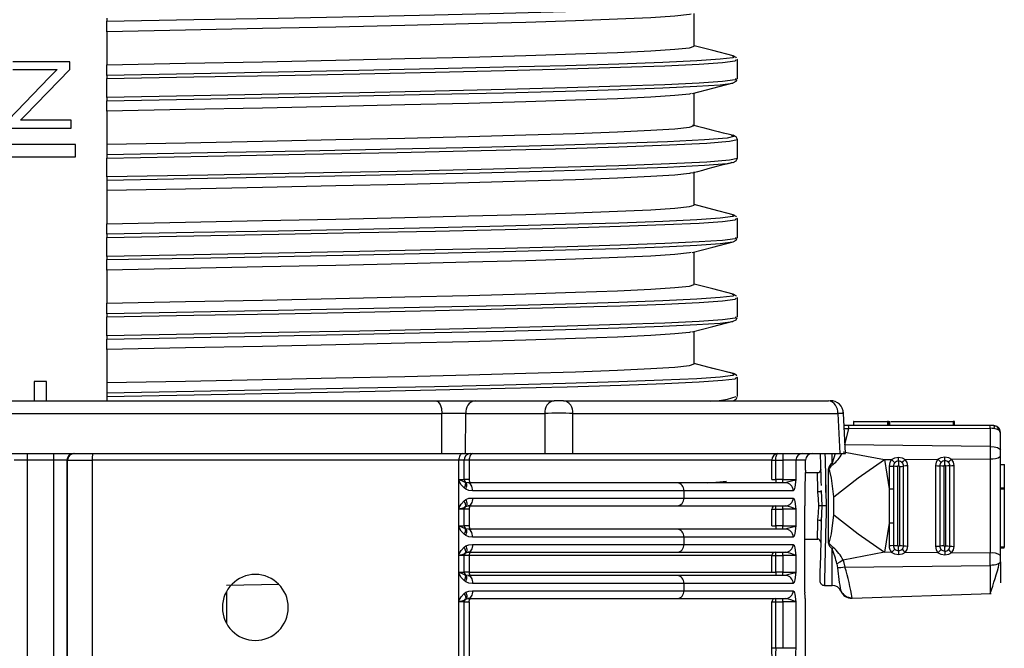
# Model space of a CAD drawing. Units: millimetres. Extents: x 5 to 292, y 2 to 415.
# Drawn here: x 48 to 63, y 171 to 181 of the extents above; entities that cross this region are included whole.
import ezdxf

# ---------------------------------------------------------------- set-up
doc = ezdxf.new("R2010")
doc.units = ezdxf.units.MM

msp = doc.modelspace()

# ---------------------------------------------------------------- linework, layer by layer
for p, q in [((58.2411, 180.5007), (58.2411, 180.9936)), ((49.3611, 180.9257), (49.3611, 180.8773)), ((49.3611, 180.7201), (49.3611, 180.8773)), ((49.3611, 180.72), (49.3611, 180.22)), ((58.815, 180.3558), (58.8284, 180.3536)), ((48.8037, 180.2647), (47.9442, 180.2647)), ((48.8037, 180.1467), (48.8037, 180.2647)), ((49.3611, 180.0605), (49.3611, 180.22)), ((58.8712, 180.2939), (58.8731, 180.296)), ((58.8911, 180.2934), (58.8857, 180.3053)), ((58.8911, 180.0075), (58.8911, 180.2956)), ((47.9442, 180.1467), (48.6138, 180.1467)), ((48.1301, 179.4529), (48.8037, 180.1467)), ((48.6138, 180.1467), (48.4894, 180.028)), ((49.3611, 180.0605), (49.3611, 180.012)), ((48.4894, 180.028), (47.8747, 179.3874)), ((49.3611, 179.7257), (49.3611, 180.012)), ((58.8219, 179.9454), (58.8245, 179.9484)), ((58.8712, 180.0075), (58.8699, 180.006)), ((58.2411, 179.3007), (58.2411, 179.7936)), ((49.3611, 179.7257), (49.3611, 179.6773)), ((49.3611, 179.5201), (49.3611, 179.6773)), ((48.0572, 179.3827), (48.1301, 179.4529)), ((49.3611, 179.52), (49.3611, 179.02)), ((48.8234, 179.3827), (48.0572, 179.3827)), ((48.8234, 179.2647), (48.8234, 179.3827)), ((47.8747, 179.2647), (48.8234, 179.2647)), ((58.8003, 179.1554), (58.8078, 179.1535)), ((48.8876, 179.0141), (47.8295, 179.0141)), ((48.8876, 178.8289), (48.8876, 179.0141)), ((49.3611, 179.02), (49.3611, 178.8605)), ((58.8911, 178.8075), (58.8911, 179.0956)), ((49.3611, 178.8605), (49.3611, 178.812)), ((47.8295, 178.8289), (48.8876, 178.8289)), ((49.3611, 178.5257), (49.3611, 178.812)), ((58.8004, 178.7459), (58.8094, 178.7481)), ((58.2411, 178.1007), (58.2411, 178.6007)), ((49.3611, 178.5257), (49.3611, 178.4773)), ((49.3611, 178.4773), (49.3611, 178.32)), ((49.3611, 178.32), (49.3611, 177.82)), ((49.3611, 177.6605), (49.3611, 177.82)), ((58.815, 177.9558), (58.8284, 177.9536)), ((58.8712, 177.8939), (58.873, 177.896)), ((58.8911, 177.8934), (58.8857, 177.9053)), ((58.8911, 177.6075), (58.8911, 177.8956)), ((49.3611, 177.6605), (49.3611, 177.612)), ((49.3611, 177.3257), (49.3611, 177.612)), ((58.8219, 177.5454), (58.8245, 177.5484)), ((58.8712, 177.6075), (58.8699, 177.606)), ((58.2411, 176.9007), (58.2411, 177.3936)), ((49.3611, 177.3257), (49.3611, 177.2773)), ((49.3611, 177.12), (49.3611, 177.2773)), ((49.3611, 177.12), (49.3611, 176.62)), ((49.3611, 176.4605), (49.3611, 176.62)), ((58.815, 176.7558), (58.8284, 176.7536)), ((58.8712, 176.6939), (58.873, 176.6959)), ((58.8911, 176.6934), (58.8857, 176.7053)), ((58.8911, 176.4075), (58.8911, 176.6956)), ((49.3611, 176.4605), (49.3611, 176.412)), ((49.3611, 176.1257), (49.3611, 176.412)), ((58.8219, 176.3454), (58.8245, 176.3484)), ((58.8712, 176.4075), (58.8699, 176.406)), ((58.2411, 175.7007), (58.2411, 176.1936)), ((49.3611, 176.1257), (49.3611, 176.0773)), ((49.3611, 175.92), (49.3611, 176.0773)), ((49.3611, 175.92), (49.3611, 175.42)), ((58.8414, 175.5515), (58.2296, 175.7099)), ((48.265, 175.4349), (48.265, 175.1467)), ((48.4505, 175.4349), (48.265, 175.4349)), ((48.4505, 175.1467), (48.4505, 175.4349)), ((58.8139, 175.5557), (58.8414, 175.5515)), ((58.8711, 175.4939), (58.8723, 175.4952)), ((58.8911, 175.4934), (58.8875, 175.5036)), ((58.8911, 175.2075), (58.8911, 175.4939)), ((49.3611, 175.42), (49.3611, 175.2605)), ((42.3922, 175.1467), (54.33, 175.1467)), ((49.3611, 175.2605), (49.3611, 175.212)), ((49.3611, 175.212), (49.3611, 175.1467)), ((54.33, 175.1467), (54.928, 175.1467)), ((54.928, 175.1467), (56.123, 175.1467)), ((56.2644, 175.1467), (56.123, 175.1467)), ((56.2644, 175.1467), (60.2665, 175.1467)), ((42.2944, 174.9537), (54.4278, 174.9537)), ((54.4245, 174.3467), (54.4278, 174.9537)), ((54.783, 174.3467), (54.7867, 174.9537)), ((54.7867, 174.9537), (55.9817, 174.9537)), ((55.9817, 174.9537), (55.9817, 174.3467)), ((56.4057, 174.3467), (56.4057, 174.9537)), ((56.4057, 174.9537), (60.4078, 174.9537)), ((60.4078, 174.9537), (60.4378, 174.3467)), ((60.5257, 174.3464), (60.4954, 174.9591)), ((60.5733, 174.7711), (60.5097, 174.7711)), ((60.5155, 174.4804), (60.5768, 174.7244)), ((62.7075, 174.771), (60.5733, 174.771)), ((60.5768, 174.7244), (62.711, 174.7304)), ((60.6512, 174.8311), (60.6446, 174.8311)), ((60.6512, 174.7711), (60.6512, 174.8311)), ((60.6512, 174.8311), (61.1615, 174.8311)), ((61.1615, 174.8311), (61.1615, 174.7711)), ((61.1749, 174.8311), (61.1615, 174.8311)), ((61.1749, 174.7711), (61.1749, 174.8311)), ((61.1749, 174.8311), (61.1949, 174.8311)), ((61.1949, 174.7711), (61.1949, 174.8311)), ((61.2099, 174.8311), (62.1549, 174.8311)), ((62.1549, 174.8311), (62.1549, 174.7711)), ((62.1749, 174.8311), (62.1549, 174.8311)), ((62.1749, 174.7711), (62.1749, 174.8311)), ((62.7654, 174.7711), (62.7075, 174.7711)), ((62.711, 174.7303), (62.711, 174.4541)), ((62.8654, 174.3994), (62.8654, 174.6711)), ((62.711, 174.4541), (60.5155, 174.4804)), ((62.711, 174.4541), (62.711, 174.2696)), ((62.8654, 174.3066), (62.8654, 174.3994)), ((42.2977, 174.3467), (54.4245, 174.3467)), ((48.1607, 174.2467), (47.9609, 174.2467)), ((48.1607, 174.3467), (48.1607, 174.2467)), ((48.5615, 174.2467), (48.1607, 174.2467)), ((48.1607, 174.2467), (48.1607, 159.2007)), ((48.5615, 174.2467), (48.5615, 174.3467)), ((48.7613, 174.2467), (48.5615, 174.2467)), ((48.5615, 159.2007), (48.5615, 174.2467)), ((48.7613, 159.2007), (48.7613, 174.2467)), ((48.7707, 174.2467), (48.7613, 174.2467)), ((48.7707, 161.219), (48.7707, 174.2467)), ((48.7707, 174.2467), (49.143, 174.2467)), ((49.143, 174.2467), (49.143, 169.3352)), ((54.5994, 174.2467), (49.143, 174.2467)), ((54.4245, 174.3467), (54.783, 174.3467)), ((54.6808, 174.2467), (54.5994, 174.2467)), ((54.6808, 173.943), (54.6808, 174.2467)), ((54.7611, 174.2467), (54.6808, 174.2467)), ((54.7611, 173.9567), (54.7611, 174.2467)), ((54.8374, 174.2467), (54.7611, 174.2467)), ((54.783, 174.3467), (55.9817, 174.3467)), ((54.8374, 174.2467), (54.8374, 173.9567)), ((59.4127, 174.2467), (54.8374, 174.2467)), ((55.9817, 174.3467), (56.4057, 174.3467)), ((56.4057, 174.3467), (60.4378, 174.3467)), ((59.4127, 173.9567), (59.4127, 174.2467)), ((59.4127, 174.2467), (59.4717, 174.2467)), ((59.4717, 174.2467), (59.5776, 174.2467)), ((59.4717, 173.9567), (59.4717, 174.2467)), ((59.5776, 174.3467), (59.5776, 174.2467)), ((59.7751, 174.2467), (59.5776, 174.2467)), ((59.5776, 174.2467), (59.5776, 173.9567)), ((59.7751, 174.2477), (59.7751, 174.2467)), ((59.9211, 174.2477), (59.7751, 174.2477)), ((59.7751, 174.2467), (59.7751, 173.9567)), ((59.9211, 174.0967), (59.9211, 174.2477)), ((60.3254, 174.2048), (60.3254, 174.3467)), ((60.3689, 174.3467), (60.3254, 174.2051)), ((60.4378, 174.3467), (60.5257, 174.3467)), ((60.4906, 174.3748), (61.1169, 174.2567)), ((61.1169, 174.2567), (61.2231, 174.2576)), ((61.1169, 174.2567), (61.1834, 173.817)), ((61.4277, 174.2592), (61.9228, 174.2632)), ((62.128, 174.2649), (62.711, 174.2696)), ((62.711, 174.2696), (62.711, 172.8438)), ((62.8654, 173.8231), (62.8654, 174.3066)), ((59.9217, 174.0967), (59.9211, 174.0967)), ((60.151, 174.108), (60.1512, 174.097)), ((60.2654, 174.1087), (60.2654, 173.0047)), ((61.1834, 174.1596), (61.1834, 173.817)), ((61.2489, 174.1563), (61.2489, 173.8153)), ((61.3144, 172.9604), (61.3144, 174.153)), ((61.3391, 174.1534), (61.3391, 172.96)), ((61.4032, 172.9558), (61.4032, 174.1576)), ((61.4674, 172.9515), (61.4674, 174.1618)), ((61.8831, 174.1653), (61.8831, 172.9481)), ((61.9489, 174.1619), (61.9489, 172.9515)), ((62.0148, 172.9548), (62.0148, 174.1585)), ((62.0387, 174.1589), (62.0387, 172.9545)), ((62.1032, 172.9502), (62.1032, 174.1632)), ((62.1677, 172.9459), (62.1677, 174.1675)), ((62.8654, 174.1819), (62.9254, 174.1819)), ((62.9254, 174.1819), (62.9254, 174.1885)), ((62.9254, 174.1819), (62.9254, 173.8231)), ((54.6808, 173.943), (54.6808, 173.9416)), ((54.6808, 173.5221), (54.6808, 173.9416)), ((54.6876, 173.9567), (54.7611, 173.9567)), ((54.8374, 173.9567), (54.7611, 173.9567)), ((59.4127, 173.9567), (59.4717, 173.9567)), ((59.4717, 173.9567), (59.4717, 173.9067)), ((59.5776, 173.9567), (59.4717, 173.9567)), ((59.5776, 173.9067), (59.5776, 173.9567)), ((59.5776, 173.9567), (59.7751, 173.9567)), ((60.1102, 174.0567), (59.9193, 174.0567)), ((54.7882, 173.809), (54.7604, 173.8286)), ((54.7855, 173.9059), (54.7746, 173.9212)), ((54.7863, 173.9133), (54.7782, 173.919)), ((54.8255, 173.9067), (54.7863, 173.9133)), ((57.9808, 173.9067), (54.8255, 173.9067)), ((59.6165, 173.9067), (57.9808, 173.9067)), ((59.6478, 173.9145), (59.6165, 173.9067)), ((59.6404, 173.9047), (59.6402, 173.9042)), ((59.647, 173.9123), (59.6415, 173.9065)), ((59.7119, 173.9306), (59.6478, 173.9145)), ((59.7477, 173.8011), (59.7345, 173.7867)), ((60.1593, 173.7907), (60.1694, 173.5567)), ((61.1834, 173.8168), (61.1834, 173.817)), ((61.1834, 173.8168), (61.1834, 173.2967)), ((61.2489, 173.8153), (61.2489, 173.2981)), ((62.8654, 172.8067), (62.8654, 173.8231)), ((62.9254, 173.8231), (62.8654, 173.8231)), ((62.8654, 173.8131), (62.9254, 173.8131)), ((62.9254, 173.8231), (62.9254, 173.8131)), ((62.9254, 173.8131), (62.9254, 172.9331)), ((54.7604, 173.6348), (54.7882, 173.6543)), ((58.0817, 173.7867), (54.8881, 173.7867)), ((54.8881, 173.6767), (58.0817, 173.6767)), ((58.0817, 173.7867), (58.0817, 173.6767)), ((59.7345, 173.7867), (58.0817, 173.7867)), ((58.0817, 173.6767), (59.7345, 173.6767)), ((59.7345, 173.6767), (59.7477, 173.6622)), ((60.1617, 173.7323), (60.1559, 173.7828)), ((60.3491, 173.4204), (60.3491, 173.6929)), ((54.6808, 173.2429), (54.6808, 173.5221)), ((54.7611, 173.5067), (54.6876, 173.5067)), ((54.7425, 173.5237), (54.7782, 173.5444)), ((54.7611, 173.2567), (54.7611, 173.5067)), ((54.8374, 173.5067), (54.7611, 173.5067)), ((54.7782, 173.5444), (54.7863, 173.5501)), ((54.7863, 173.5501), (54.8255, 173.5567)), ((54.8255, 173.5567), (57.9808, 173.5567)), ((54.8374, 173.5067), (54.8374, 173.2567)), ((57.9808, 173.5567), (59.6165, 173.5567)), ((59.4127, 173.2567), (59.4127, 173.5067)), ((59.4127, 173.5067), (59.4717, 173.5067)), ((59.4717, 173.5067), (59.4717, 173.5567)), ((59.4717, 173.2567), (59.4717, 173.5067)), ((59.4717, 173.5067), (59.5776, 173.5067)), ((59.5776, 173.5067), (59.5776, 173.5567)), ((59.7751, 173.5067), (59.5776, 173.5067)), ((59.5776, 173.5067), (59.5776, 173.2567)), ((59.7751, 173.5067), (59.7751, 173.2567)), ((59.9085, 172.2567), (59.9085, 173.5567)), ((60.1694, 173.5567), (60.1593, 173.3227)), ((60.1559, 173.3293), (60.1616, 173.3807)), ((54.6808, 173.2429), (54.6808, 173.2417)), ((54.6808, 172.8221), (54.6808, 173.2417)), ((54.6876, 173.2567), (54.7611, 173.2567)), ((54.8374, 173.2567), (54.7611, 173.2567)), ((54.7855, 173.2059), (54.7746, 173.2212)), ((54.7863, 173.2133), (54.7782, 173.219)), ((54.8255, 173.2067), (54.7863, 173.2133)), ((57.9808, 173.2067), (54.8255, 173.2067)), ((59.6165, 173.2067), (57.9808, 173.2067)), ((59.4127, 173.2567), (59.4717, 173.2567)), ((59.4717, 173.2567), (59.4717, 173.2067)), ((59.5776, 173.2567), (59.4717, 173.2567)), ((59.5776, 173.2067), (59.5776, 173.2567)), ((59.5776, 173.2567), (59.7751, 173.2567)), ((59.6478, 173.2145), (59.6165, 173.2067)), ((59.6404, 173.2047), (59.6402, 173.2042)), ((59.647, 173.2123), (59.6415, 173.2065)), ((59.7119, 173.2306), (59.6478, 173.2145)), ((61.1834, 173.2964), (61.1169, 172.8566)), ((61.1834, 173.2964), (61.1834, 173.2967)), ((61.1834, 173.2964), (61.1834, 172.9538)), ((61.2489, 173.2981), (61.2489, 172.9571)), ((54.7882, 173.109), (54.7604, 173.1286)), ((58.0817, 173.0867), (54.8881, 173.0867)), ((58.0817, 173.0867), (58.0817, 172.9767)), ((59.7345, 173.0867), (58.0817, 173.0867)), ((59.7477, 173.1011), (59.7345, 173.0867)), ((59.9085, 173.0567), (60.1099, 173.0567)), ((54.7604, 172.9348), (54.7882, 172.9543)), ((54.8881, 172.9767), (58.0817, 172.9767)), ((58.0817, 172.9767), (59.7345, 172.9767)), ((59.7345, 172.9767), (59.7477, 172.9622)), ((60.3414, 172.9284), (60.2654, 173.0041)), ((60.3254, 172.3568), (60.3254, 172.9086)), ((62.9254, 172.9331), (62.8654, 172.9331)), ((62.8654, 172.9231), (62.9254, 172.9231)), ((62.9254, 172.9231), (62.9254, 172.9331)), ((54.6808, 172.5429), (54.6808, 172.8221)), ((54.7611, 172.8067), (54.6876, 172.8067)), ((54.7425, 172.8237), (54.7782, 172.8444)), ((54.7611, 172.5567), (54.7611, 172.8067)), ((54.8374, 172.8067), (54.7611, 172.8067)), ((54.7782, 172.8444), (54.7863, 172.8501)), ((54.7863, 172.8501), (54.8255, 172.8567)), ((54.8255, 172.8567), (57.9808, 172.8567)), ((54.8374, 172.8067), (54.8374, 172.5567)), ((59.4127, 172.8067), (54.8374, 172.8067)), ((57.9808, 172.8567), (59.6165, 172.8567)), ((59.4127, 172.5567), (59.4127, 172.8067)), ((59.4127, 172.8067), (59.4717, 172.8067)), ((59.4717, 172.8067), (59.4717, 172.8567)), ((59.4717, 172.5567), (59.4717, 172.8067)), ((59.4717, 172.8067), (59.5776, 172.8067)), ((59.5776, 172.8067), (59.5776, 172.8567)), ((59.7751, 172.8067), (59.5776, 172.8067)), ((59.5776, 172.8067), (59.5776, 172.5567)), ((59.7751, 172.8067), (59.7751, 172.5567)), ((61.1169, 172.8566), (60.4906, 172.7385)), ((61.2231, 172.8558), (61.1169, 172.8566)), ((61.9228, 172.8501), (61.4276, 172.8541)), ((62.711, 172.8438), (62.128, 172.8485)), ((62.711, 172.6592), (62.711, 172.8438)), ((62.8654, 172.714), (62.8654, 172.8067)), ((60.3949, 172.6821), (60.4058, 172.6204)), ((60.4906, 172.7385), (60.5155, 172.633)), ((60.5155, 172.633), (62.711, 172.6592)), ((62.711, 172.6592), (62.711, 172.236)), ((62.8654, 172.714), (62.8654, 172.3949)), ((54.6808, 172.5429), (54.6808, 172.5417)), ((54.6808, 172.1221), (54.6808, 172.5417)), ((54.6876, 172.5567), (54.7611, 172.5567)), ((54.8374, 172.5567), (54.7611, 172.5567)), ((54.7855, 172.5059), (54.7746, 172.5212)), ((54.7863, 172.5133), (54.7782, 172.519)), ((54.8255, 172.5067), (54.7863, 172.5133)), ((57.9808, 172.5067), (54.8255, 172.5067)), ((54.8374, 172.5567), (59.4127, 172.5567)), ((59.6165, 172.5067), (57.9808, 172.5067)), ((59.4127, 172.5567), (59.4717, 172.5567)), ((59.4717, 172.5567), (59.4717, 172.5067)), ((59.5776, 172.5567), (59.4717, 172.5567)), ((59.5776, 172.5067), (59.5776, 172.5567)), ((59.5776, 172.5567), (59.7751, 172.5567)), ((59.6478, 172.5145), (59.6165, 172.5067)), ((59.6404, 172.5047), (59.6402, 172.5042)), ((59.647, 172.5123), (59.6415, 172.5065)), ((59.7119, 172.5306), (59.6478, 172.5145)), ((51.9605, 172.3721), (51.1702, 172.3557)), ((54.7882, 172.409), (54.7604, 172.4286)), ((58.0817, 172.3867), (54.8881, 172.3867)), ((58.0817, 172.3867), (58.0817, 172.2767)), ((59.7345, 172.3867), (58.0817, 172.3867)), ((59.7477, 172.4011), (59.7345, 172.3867)), ((60.2058, 172.3568), (60.3254, 172.3568)), ((51.1705, 172.2584), (51.1701, 171.7897)), ((54.7604, 172.2348), (54.7882, 172.2543)), ((54.7863, 172.1501), (54.8255, 172.1567)), ((54.8255, 172.1567), (57.9808, 172.1567)), ((54.8881, 172.2767), (58.0817, 172.2767)), ((57.9808, 172.1567), (59.6165, 172.1567)), ((58.0817, 172.2767), (59.7345, 172.2767)), ((59.4717, 172.1067), (59.4717, 172.1567)), ((59.5776, 172.1067), (59.5776, 172.1567)), ((59.7345, 172.2767), (59.7477, 172.2622)), ((59.9211, 171.1403), (59.9211, 172.1567)), ((60.626, 172.1623), (62.725, 172.2355)), ((54.6808, 169.9429), (54.6808, 172.1221)), ((54.7611, 172.1067), (54.6876, 172.1067)), ((54.7425, 172.1237), (54.7782, 172.1444)), ((54.7611, 169.9567), (54.7611, 172.1067)), ((54.7611, 172.1067), (54.8374, 172.1067)), ((54.7782, 172.1444), (54.7863, 172.1501)), ((54.8374, 172.1067), (54.8374, 169.9567)), ((59.4127, 171.4067), (59.4127, 172.1067)), ((59.4127, 172.1067), (59.4717, 172.1067)), ((59.4717, 172.1067), (59.5776, 172.1067)), ((59.4717, 171.4067), (59.4717, 172.1067)), ((59.7751, 172.1067), (59.5776, 172.1067)), ((59.5776, 172.1067), (59.5776, 171.4067)), ((59.7751, 172.1067), (59.7751, 171.4067)), ((59.4194, 171.2233), (59.4127, 171.4067)), ((59.4717, 171.4067), (59.4127, 171.4067)), ((59.5776, 171.4067), (59.4717, 171.4067)), ((59.7751, 171.4067), (59.5776, 171.4067))]:
    msp.add_line(p, q)
at = {"flags": 128}
for points in [[(49.3611, 180.8773), (50.6752, 180.9016), (51.952, 180.9258), (53.1711, 180.95), (54.3128, 180.9743), (55.3588, 180.9985), (56.2921, 181.0228), (57.0979, 181.047), (57.7631, 181.0712), (58.2771, 181.0955), (58.6315, 181.1197), (58.8207, 181.144), (58.8219, 181.1454)], [(58.1951, 180.9861), (58.1671, 180.9773), (57.9463, 180.9539), (57.5819, 180.9305), (57.0795, 180.9071), (56.4464, 180.8838), (55.6923, 180.8604), (54.8285, 180.837), (53.8677, 180.8136), (52.8245, 180.7902), (51.7145, 180.7668), (50.5542, 180.7434), (49.3611, 180.72)], [(49.3611, 180.22), (50.5542, 180.2434), (51.7145, 180.2668), (52.8245, 180.2902), (53.8677, 180.3136), (54.8285, 180.337), (55.6923, 180.3604), (56.4464, 180.3838), (57.0795, 180.4071), (57.5819, 180.4305), (57.9463, 180.4539), (58.1671, 180.4773), (58.2411, 180.5007)], [(58.8275, 180.3557), (58.5204, 180.4354), (58.2411, 180.5078)], [(58.8284, 180.3536), (58.8417, 180.3514), (58.8207, 180.3271), (58.6315, 180.3029), (58.2771, 180.2787), (57.7631, 180.2544), (57.0979, 180.2302), (56.2921, 180.2059), (55.3587, 180.1817), (54.3128, 180.1575), (53.1711, 180.1332), (51.952, 180.109), (50.6752, 180.0847), (49.3611, 180.0605)], [(58.8785, 180.3214), (58.8742, 180.331), (58.8275, 180.3557)], [(49.3611, 180.012), (50.6801, 180.0363), (51.9618, 180.0605), (53.1855, 180.0848), (54.3316, 180.109), (55.3816, 180.1332), (56.3187, 180.1575), (57.1277, 180.1817), (57.7956, 180.206), (58.3117, 180.2302), (58.6678, 180.2545), (58.8579, 180.2787), (58.8712, 180.2939)], [(58.8699, 180.006), (58.8579, 179.9923), (58.6678, 179.9681), (58.3117, 179.9439), (57.7956, 179.9196), (57.1277, 179.8954), (56.3187, 179.8711), (55.3816, 179.8469), (54.3316, 179.8226), (53.1855, 179.7984), (51.9618, 179.7741), (50.6801, 179.7499), (49.3611, 179.7257)], [(49.3611, 179.6773), (50.6752, 179.7016), (51.952, 179.7258), (53.1711, 179.75), (54.3128, 179.7743), (55.3587, 179.7985), (56.2921, 179.8228), (57.0979, 179.847), (57.7631, 179.8712), (58.2771, 179.8955), (58.6315, 179.9197), (58.8207, 179.944), (58.8219, 179.9454)], [(58.2124, 179.7861), (58.5195, 179.8657), (58.8265, 179.9454)], [(58.8265, 179.9454), (58.874, 179.9702), (58.8874, 179.9997)], [(58.1951, 179.7861), (58.1671, 179.7773), (57.9463, 179.7539), (57.5819, 179.7305), (57.0795, 179.7071), (56.4464, 179.6838), (55.6923, 179.6604), (54.8285, 179.637), (53.8677, 179.6136), (52.8245, 179.5902), (51.7145, 179.5668), (50.5542, 179.5434), (49.3611, 179.52)], [(49.3611, 179.02), (50.5542, 179.0434), (51.7145, 179.0668), (52.8245, 179.0902), (53.8677, 179.1136), (54.8285, 179.137), (55.6923, 179.1604), (56.4464, 179.1838), (57.0795, 179.2071), (57.5819, 179.2305), (57.9463, 179.2539), (58.1671, 179.2773), (58.2411, 179.3007)], [(58.8078, 179.1535), (58.8536, 179.1418), (58.7362, 179.1137), (58.3942, 179.0855), (57.8349, 179.0574), (57.0704, 179.0293), (56.1173, 179.0012), (54.9963, 178.973), (53.7315, 178.9449), (52.3505, 178.9168), (50.8831, 178.8886), (49.3611, 178.8605)], [(58.8911, 179.0935), (58.8741, 179.1311), (58.8272, 179.1558)], [(49.3611, 178.812), (50.8888, 178.8402), (52.3617, 178.8683), (53.7479, 178.8964), (55.0175, 178.9246), (56.143, 178.9527), (57.0999, 178.9808), (57.8675, 179.009), (58.4292, 179.0371), (58.7729, 179.0652), (58.891, 179.0934)], [(58.8899, 178.8073), (58.891, 178.807), (58.7729, 178.7789), (58.4292, 178.7507), (57.8675, 178.7226), (57.0999, 178.6945), (56.143, 178.6663), (55.0175, 178.6382), (53.7479, 178.6101), (52.3617, 178.5819), (50.8888, 178.5538), (49.3611, 178.5257)], [(49.3611, 178.4773), (50.8831, 178.5055), (52.3505, 178.5336), (53.7315, 178.5617), (54.9963, 178.5898), (56.1173, 178.618), (57.0704, 178.6461), (57.8349, 178.6742), (58.3942, 178.7024), (58.7362, 178.7305), (58.8004, 178.7459)], [(58.8273, 178.7456), (58.8742, 178.7703), (58.8911, 178.8079)], [(58.1966, 178.5866), (58.1671, 178.5773), (57.9463, 178.5539), (57.5819, 178.5305), (57.0795, 178.5071), (56.4464, 178.4838), (55.6923, 178.4604), (54.8285, 178.437), (53.8677, 178.4136), (52.8245, 178.3902), (51.7145, 178.3668), (50.5542, 178.3434), (49.3611, 178.32)], [(58.8275, 177.9557), (58.5186, 178.0358), (58.2411, 178.1078)], [(49.3611, 177.82), (50.5542, 177.8434), (51.7145, 177.8668), (52.8245, 177.8902), (53.8677, 177.9136), (54.8285, 177.937), (55.6923, 177.9604), (56.4464, 177.9838), (57.0795, 178.0071), (57.5819, 178.0305), (57.9463, 178.0539), (58.1671, 178.0773), (58.2411, 178.1007)], [(58.8284, 177.9536), (58.8417, 177.9514), (58.8207, 177.9271), (58.6315, 177.9029), (58.2771, 177.8787), (57.7631, 177.8544), (57.0979, 177.8302), (56.2921, 177.8059), (55.3587, 177.7817), (54.3128, 177.7575), (53.1711, 177.7332), (51.952, 177.709), (50.6752, 177.6847), (49.3611, 177.6605)], [(49.3611, 177.612), (50.6801, 177.6363), (51.9618, 177.6605), (53.1855, 177.6848), (54.3316, 177.709), (55.3816, 177.7332), (56.3187, 177.7575), (57.1277, 177.7817), (57.7956, 177.806), (58.3117, 177.8302), (58.6678, 177.8545), (58.8579, 177.8787), (58.8712, 177.8939)], [(58.8785, 177.9214), (58.8742, 177.931), (58.8275, 177.9557)], [(58.8699, 177.606), (58.8579, 177.5923), (58.6678, 177.5681), (58.3117, 177.5439), (57.7956, 177.5196), (57.1277, 177.4954), (56.3187, 177.4711), (55.3816, 177.4469), (54.3316, 177.4226), (53.1855, 177.3984), (51.9618, 177.3741), (50.6801, 177.3499), (49.3611, 177.3257)], [(49.3611, 177.2773), (50.6752, 177.3016), (51.952, 177.3258), (53.1711, 177.35), (54.3128, 177.3743), (55.3587, 177.3985), (56.2921, 177.4228), (57.0979, 177.447), (57.7631, 177.4712), (58.2771, 177.4955), (58.6315, 177.5197), (58.8207, 177.544), (58.8219, 177.5454)], [(58.2087, 177.3852), (58.5194, 177.4657), (58.8302, 177.5463)], [(58.8265, 177.5454), (58.8739, 177.5702), (58.8874, 177.5997)], [(58.1951, 177.3861), (58.1671, 177.3773), (57.9463, 177.3539), (57.5819, 177.3305), (57.0795, 177.3071), (56.4464, 177.2837), (55.6923, 177.2604), (54.8285, 177.237), (53.8677, 177.2136), (52.8245, 177.1902), (51.7145, 177.1668), (50.5542, 177.1434), (49.3611, 177.12)], [(49.3611, 176.62), (50.5542, 176.6434), (51.7145, 176.6668), (52.8245, 176.6902), (53.8677, 176.7136), (54.8285, 176.737), (55.6923, 176.7604), (56.4464, 176.7837), (57.0795, 176.8071), (57.5819, 176.8305), (57.9463, 176.8539), (58.1671, 176.8773), (58.2411, 176.9007)], [(58.8275, 176.7557), (58.5186, 176.8358), (58.2411, 176.9078)], [(58.8284, 176.7536), (58.8416, 176.7514), (58.8207, 176.7271), (58.6315, 176.7029), (58.2771, 176.6787), (57.7631, 176.6544), (57.0979, 176.6302), (56.2921, 176.6059), (55.3587, 176.5817), (54.3128, 176.5575), (53.1711, 176.5332), (51.952, 176.509), (50.6752, 176.4847), (49.3611, 176.4605)], [(49.3611, 176.412), (50.6801, 176.4363), (51.9617, 176.4605), (53.1855, 176.4848), (54.3316, 176.509), (55.3816, 176.5332), (56.3187, 176.5575), (57.1277, 176.5817), (57.7956, 176.606), (58.3117, 176.6302), (58.6678, 176.6545), (58.8579, 176.6787), (58.8712, 176.6939)], [(58.8785, 176.7214), (58.8743, 176.731), (58.8275, 176.7557)], [(58.8699, 176.406), (58.8579, 176.3923), (58.6678, 176.3681), (58.3117, 176.3438), (57.7956, 176.3196), (57.1277, 176.2954), (56.3187, 176.2711), (55.3816, 176.2469), (54.3316, 176.2226), (53.1855, 176.1984), (51.9617, 176.1741), (50.6801, 176.1499), (49.3611, 176.1257)], [(49.3611, 176.0773), (50.6752, 176.1016), (51.952, 176.1258), (53.1711, 176.15), (54.3128, 176.1743), (55.3587, 176.1985), (56.2921, 176.2228), (57.0979, 176.247), (57.7631, 176.2712), (58.2771, 176.2955), (58.6315, 176.3197), (58.8207, 176.344), (58.8219, 176.3454)], [(58.2087, 176.1852), (58.5194, 176.2657), (58.8302, 176.3463)], [(58.8265, 176.3454), (58.8739, 176.3702), (58.8874, 176.3997)], [(58.1951, 176.1861), (58.1671, 176.1773), (57.9463, 176.1539), (57.5819, 176.1305), (57.0795, 176.1071), (56.4464, 176.0838), (55.6923, 176.0604), (54.8285, 176.037), (53.8677, 176.0136), (52.8245, 175.9902), (51.7145, 175.9668), (50.5542, 175.9434), (49.3611, 175.92)], [(49.3611, 175.42), (50.5542, 175.4434), (51.7145, 175.4668), (52.8245, 175.4902), (53.8677, 175.5136), (54.8285, 175.537), (55.6923, 175.5604), (56.4464, 175.5838), (57.0795, 175.6071), (57.5819, 175.6305), (57.9463, 175.6539), (58.1671, 175.6773), (58.2411, 175.7007)], [(58.8314, 175.5547), (58.5211, 175.6352), (58.2411, 175.7078)], [(58.8414, 175.5515), (58.8211, 175.5272), (58.6323, 175.503), (58.2782, 175.4787), (57.7645, 175.4545), (57.0994, 175.4302), (56.2936, 175.406), (55.3602, 175.3817), (54.3141, 175.3575), (53.1721, 175.3332), (51.9528, 175.309), (50.6756, 175.2848), (49.3611, 175.2605)], [(49.3611, 175.212), (50.6806, 175.2363), (51.9628, 175.2605), (53.1869, 175.2848), (54.3334, 175.309), (55.3836, 175.3333), (56.3208, 175.3576), (57.1298, 175.3818), (57.7975, 175.4061), (58.3134, 175.4303), (58.6689, 175.4546), (58.8584, 175.4788), (58.8711, 175.4939)], [(58.8833, 175.5153), (58.8793, 175.5268), (58.8465, 175.5499)], [(54.33, 175.1467), (54.3666, 175.1321), (54.398, 175.0906), (54.4194, 175.028), (54.4278, 174.9537)], [(58.8278, 175.1457), (58.8743, 175.1704), (58.8874, 175.1997)], [(60.4078, 174.9537), (60.4727, 174.9558), (60.4955, 174.9566), (60.4727, 174.9558), (60.4078, 174.9537)], [(60.5068, 174.729), (60.5337, 174.7283), (60.5768, 174.7243)], [(62.8654, 174.6711), (62.8537, 174.6949), (62.822, 174.7131), (62.7718, 174.7255), (62.7428, 174.729), (62.711, 174.7303)], [(62.7615, 174.7711), (62.7732, 174.7694), (62.7799, 174.764), (62.7787, 174.7546), (62.7671, 174.7414)], [(62.711, 174.4541), (62.7705, 174.4494), (62.8205, 174.4374), (62.8537, 174.4199), (62.8654, 174.3994)], [(54.7362, 174.3467), (54.7254, 174.3448), (54.715, 174.3391), (54.7054, 174.3298), (54.697, 174.3174), (54.6901, 174.3022), (54.685, 174.285), (54.6819, 174.2662), (54.6808, 174.2467)], [(54.895, 174.3467), (54.8838, 174.3448), (54.873, 174.3391), (54.863, 174.3298), (54.8543, 174.3174), (54.8471, 174.3022), (54.8418, 174.285), (54.8385, 174.2662), (54.8374, 174.2467)], [(59.4717, 174.2467), (59.4724, 174.2658), (59.4743, 174.2846), (59.4774, 174.3025), (59.4818, 174.3183), (59.4908, 174.3369), (59.4972, 174.3439), (59.505, 174.3467)], [(60.2155, 174.3467), (60.2175, 174.2637), (60.2245, 173.9868), (60.2354, 173.5567)], [(60.3491, 173.6929), (60.7193, 173.9803), (61.1169, 174.2567)], [(61.2231, 174.2576), (61.1937, 174.2123), (61.1834, 174.1596)], [(61.2231, 174.2576), (61.2714, 174.2833), (61.3253, 174.2926)], [(61.2707, 174.2083), (61.2478, 174.2331), (61.2231, 174.2576)], [(61.3253, 174.2926), (61.3795, 174.2842), (61.4277, 174.2592)], [(61.326, 174.2333), (61.3256, 174.2625), (61.3253, 174.2926)], [(61.3815, 174.2092), (61.4034, 174.2343), (61.4276, 174.2592)], [(61.4674, 174.1618), (61.4571, 174.2144), (61.4277, 174.2592)], [(61.9228, 174.2632), (61.8934, 174.218), (61.8831, 174.1653)], [(61.9228, 174.2632), (61.9712, 174.2888), (62.0253, 174.2981)], [(61.9228, 174.2632), (61.9476, 174.2386), (61.9706, 174.2137)], [(62.0253, 174.2981), (62.0797, 174.2897), (62.128, 174.2649)], [(62.0261, 174.239), (62.0256, 174.268), (62.0253, 174.2981)], [(62.0268, 174.1713), (62.0266, 174.2055), (62.0261, 174.239)], [(62.0815, 174.2146), (62.1036, 174.2399), (62.128, 174.2649)], [(62.1677, 174.1675), (62.1574, 174.2201), (62.128, 174.2649)], [(60.3491, 173.6929), (60.3127, 173.9763), (60.291, 174.0822), (60.2849, 174.0994), (60.2784, 174.1104), (60.2751, 174.1131), (60.2734, 174.1137), (60.2717, 174.1137), (60.2701, 174.1133), (60.2684, 174.1123), (60.2651, 174.1088)], [(60.3414, 174.185), (60.3334, 174.1952), (60.3254, 174.2051)], [(61.1834, 174.1596), (61.2173, 174.1589), (61.2489, 174.1563)], [(61.3144, 174.153), (61.2804, 174.1537), (61.2489, 174.1563)], [(61.3261, 174.2333), (61.3266, 174.2001), (61.3268, 174.1662)], [(61.3391, 174.1534), (61.3727, 174.1546), (61.4032, 174.1576)], [(61.4674, 174.1618), (61.4338, 174.1606), (61.4032, 174.1576)], [(61.8831, 174.1653), (61.9172, 174.1645), (61.9489, 174.1619)], [(62.0148, 174.1585), (61.9806, 174.1593), (61.9489, 174.1619)], [(62.1032, 174.1632), (62.0725, 174.1601), (62.0387, 174.1589)], [(62.1032, 174.1632), (62.1339, 174.1663), (62.1677, 174.1675)], [(54.7604, 173.8286), (54.7167, 173.878), (54.6808, 173.9416)], [(54.8374, 173.9567), (54.8379, 173.9469), (54.8396, 173.9375), (54.8422, 173.9289), (54.8458, 173.9213), (54.8502, 173.9151), (54.8552, 173.9105), (54.8606, 173.9076), (54.8662, 173.9067)], [(59.7751, 173.9567), (59.7492, 173.9427), (59.7119, 173.9306)], [(59.7751, 173.9567), (59.7589, 173.84), (59.7477, 173.8011)], [(54.7604, 173.8286), (54.7692, 173.8433), (54.7763, 173.8576), (54.7816, 173.8713), (54.785, 173.8839), (54.7864, 173.8953), (54.7857, 173.905), (54.7829, 173.913), (54.7782, 173.919)], [(54.7882, 173.809), (54.7948, 173.8267), (54.7996, 173.8438), (54.8024, 173.86), (54.8032, 173.8749), (54.8019, 173.8879), (54.7986, 173.8989), (54.7933, 173.9074), (54.7863, 173.9133)], [(54.8881, 173.7867), (54.8343, 173.7917), (54.7882, 173.809)], [(54.8881, 173.7867), (54.8869, 173.8101), (54.8834, 173.8326), (54.8776, 173.8534), (54.8698, 173.8715), (54.8603, 173.8865), (54.8495, 173.8975), (54.8377, 173.9044), (54.8255, 173.9067)], [(58.4407, 173.9067), (58.6255, 173.9192), (58.7255, 173.9318)], [(60.1593, 173.7907), (60.1559, 173.7828), (60.1513, 173.7788), (60.1448, 173.7753), (60.1368, 173.7723), (60.1278, 173.7701), (60.1093, 173.7682)], [(60.2303, 173.7586), (60.2295, 173.7883), (60.2265, 173.9086)], [(61.1834, 173.8168), (61.2173, 173.8164), (61.2489, 173.8153)], [(54.7882, 173.6543), (54.7948, 173.6367), (54.7996, 173.6196), (54.8024, 173.6034), (54.8032, 173.5885), (54.8019, 173.5754), (54.7986, 173.5645), (54.7933, 173.556), (54.7863, 173.5501)], [(54.7882, 173.6543), (54.8349, 173.6718), (54.8881, 173.6767)], [(54.8881, 173.6767), (54.8869, 173.6533), (54.8834, 173.6308), (54.8776, 173.61), (54.8698, 173.5918), (54.8603, 173.5769), (54.8495, 173.5658), (54.8377, 173.559), (54.8255, 173.5567)], [(59.7477, 173.6622), (59.7589, 173.6234), (59.7751, 173.5067)], [(60.1222, 173.5567), (60.116, 173.665), (60.1093, 173.7682)], [(54.6808, 173.5221), (54.7155, 173.5834), (54.7604, 173.6348)], [(54.7782, 173.5444), (54.7829, 173.5503), (54.7857, 173.5583), (54.7864, 173.5681), (54.785, 173.5794), (54.7816, 173.5921), (54.7763, 173.6058), (54.7692, 173.6201), (54.7604, 173.6348)], [(54.7752, 173.5426), (54.7797, 173.5484), (54.7859, 173.5578)], [(54.8662, 173.5567), (54.8606, 173.5557), (54.8552, 173.5529), (54.8502, 173.5483), (54.8458, 173.542), (54.8422, 173.5345), (54.8396, 173.5258), (54.8379, 173.5164), (54.8374, 173.5067)], [(60.1093, 173.3451), (60.116, 173.4483), (60.1222, 173.5567)], [(60.1093, 173.3451), (60.1278, 173.3432), (60.1368, 173.3411), (60.1448, 173.3381), (60.1513, 173.3345), (60.1559, 173.3306), (60.1593, 173.3227)], [(60.2654, 173.0041), (60.2687, 173.0009), (60.2704, 173), (60.272, 172.9996), (60.2737, 172.9997), (60.2754, 173.0004), (60.2787, 173.0032), (60.2851, 173.0145), (60.3129, 173.1378), (60.3491, 173.4204)], [(60.3491, 173.4204), (60.7193, 173.1331), (61.1169, 172.8566)], [(54.7604, 173.1286), (54.7167, 173.1781), (54.6808, 173.2417)], [(54.7604, 173.1286), (54.7692, 173.1433), (54.7763, 173.1576), (54.7816, 173.1713), (54.785, 173.1839), (54.7864, 173.1953), (54.7857, 173.205), (54.7829, 173.213), (54.7782, 173.219)], [(54.7882, 173.109), (54.7948, 173.1267), (54.7996, 173.1438), (54.8024, 173.16), (54.8032, 173.1749), (54.8019, 173.1879), (54.7986, 173.1989), (54.7933, 173.2074), (54.7863, 173.2133)], [(54.8881, 173.0867), (54.8869, 173.1101), (54.8834, 173.1326), (54.8776, 173.1534), (54.8698, 173.1715), (54.8603, 173.1865), (54.8495, 173.1975), (54.8377, 173.2044), (54.8255, 173.2067)], [(54.8374, 173.2567), (54.8379, 173.2469), (54.8396, 173.2375), (54.8422, 173.2289), (54.8458, 173.2213), (54.8502, 173.2151), (54.8552, 173.2105), (54.8606, 173.2076), (54.8662, 173.2067)], [(59.7751, 173.2567), (59.7492, 173.2427), (59.7119, 173.2306)], [(59.7751, 173.2567), (59.7589, 173.14), (59.7477, 173.1011)], [(60.1593, 173.3227), (60.1454, 172.7932), (60.1393, 172.559), (60.1369, 172.4682), (60.1361, 172.4398), (60.1359, 172.4285)], [(61.2489, 173.2981), (61.2173, 173.297), (61.1834, 173.2967)], [(54.8881, 173.0867), (54.8343, 173.0917), (54.7882, 173.109)], [(54.6808, 172.8221), (54.7155, 172.8834), (54.7604, 172.9348)], [(54.7782, 172.8444), (54.7829, 172.8503), (54.7857, 172.8583), (54.7864, 172.8681), (54.785, 172.8794), (54.7816, 172.8921), (54.7763, 172.9058), (54.7692, 172.9201), (54.7604, 172.9348)], [(54.7882, 172.9543), (54.7948, 172.9367), (54.7996, 172.9196), (54.8024, 172.9034), (54.8032, 172.8885), (54.8019, 172.8754), (54.7986, 172.8645), (54.7933, 172.856), (54.7863, 172.8501)], [(54.7882, 172.9543), (54.8349, 172.9718), (54.8881, 172.9767)], [(54.8881, 172.9767), (54.8869, 172.9533), (54.8834, 172.9308), (54.8776, 172.91), (54.8698, 172.8918), (54.8603, 172.8769), (54.8495, 172.8658), (54.8377, 172.859), (54.8255, 172.8567)], [(59.7477, 172.9622), (59.7589, 172.9234), (59.7751, 172.8067)], [(60.3414, 172.9284), (60.3334, 172.9181), (60.3254, 172.9082)], [(61.2489, 172.9571), (61.2173, 172.9545), (61.1834, 172.9538)], [(61.2231, 172.8558), (61.2478, 172.8803), (61.2707, 172.9051)], [(61.2489, 172.9571), (61.2804, 172.9597), (61.3144, 172.9604)], [(61.3261, 172.8801), (61.3266, 172.9133), (61.3268, 172.9472)], [(61.3391, 172.96), (61.3727, 172.9588), (61.4032, 172.9558)], [(61.3815, 172.9042), (61.4034, 172.879), (61.4276, 172.8541)], [(61.4032, 172.9558), (61.4338, 172.9527), (61.4674, 172.9515)], [(61.4276, 172.8541), (61.4571, 172.8989), (61.4674, 172.9515)], [(61.8831, 172.9481), (61.9172, 172.9488), (61.9489, 172.9515)], [(61.8831, 172.9481), (61.8934, 172.8954), (61.9228, 172.8501)], [(61.9228, 172.8501), (61.9476, 172.8747), (61.9706, 172.8996)], [(62.0148, 172.9548), (61.9806, 172.9541), (61.9489, 172.9514)], [(62.0261, 172.8744), (62.0266, 172.9078), (62.0268, 172.942)], [(62.0387, 172.9545), (62.0725, 172.9532), (62.1032, 172.9501)], [(62.0815, 172.8987), (62.1036, 172.8735), (62.128, 172.8485)], [(62.1032, 172.9502), (62.1339, 172.9471), (62.1677, 172.9459)], [(62.128, 172.8485), (62.1574, 172.8933), (62.1677, 172.9459)], [(54.7752, 172.8426), (54.7797, 172.8484), (54.7859, 172.8578)], [(54.8662, 172.8567), (54.8606, 172.8557), (54.8552, 172.8529), (54.8502, 172.8483), (54.8458, 172.842), (54.8422, 172.8345), (54.8396, 172.8258), (54.8379, 172.8164), (54.8374, 172.8067)], [(61.3253, 172.8207), (61.2714, 172.83), (61.2231, 172.8558)], [(61.3261, 172.8801), (61.3256, 172.8509), (61.3253, 172.8207)], [(61.4276, 172.8541), (61.3795, 172.8292), (61.3253, 172.8207)], [(62.0253, 172.8153), (61.9712, 172.8245), (61.9228, 172.8501)], [(62.0261, 172.8744), (62.0256, 172.8454), (62.0253, 172.8153)], [(62.128, 172.8485), (62.0797, 172.8237), (62.0253, 172.8153)], [(60.4906, 172.7385), (60.4403, 172.7078), (60.3949, 172.6821)], [(60.5155, 172.633), (60.4565, 172.6226), (60.4058, 172.6204)], [(62.8654, 172.714), (62.8625, 172.7035), (62.8537, 172.6934), (62.8396, 172.6841), (62.8205, 172.6759), (62.7972, 172.6691), (62.7705, 172.6639), (62.7414, 172.6606), (62.711, 172.6592)], [(54.7604, 172.4286), (54.7167, 172.4781), (54.6808, 172.5417)], [(54.7604, 172.4286), (54.7692, 172.4433), (54.7763, 172.4576), (54.7816, 172.4713), (54.785, 172.4839), (54.7864, 172.4953), (54.7857, 172.505), (54.7829, 172.513), (54.7782, 172.519)], [(54.7882, 172.409), (54.7948, 172.4267), (54.7996, 172.4438), (54.8024, 172.46), (54.8032, 172.4749), (54.8019, 172.4879), (54.7986, 172.4989), (54.7933, 172.5074), (54.7863, 172.5133)], [(54.8255, 172.5067), (54.8377, 172.5044), (54.8495, 172.4975), (54.8603, 172.4865), (54.8698, 172.4715), (54.8776, 172.4534), (54.8834, 172.4326), (54.8869, 172.4101), (54.8881, 172.3867)], [(54.8374, 172.5567), (54.8379, 172.5469), (54.8396, 172.5375), (54.8422, 172.5289), (54.8458, 172.5213), (54.8502, 172.5151), (54.8552, 172.5105), (54.8606, 172.5076), (54.8662, 172.5067)], [(59.7751, 172.5567), (59.7492, 172.5427), (59.7119, 172.5306)], [(59.7751, 172.5567), (59.7589, 172.44), (59.7477, 172.4011)], [(54.8881, 172.3867), (54.8343, 172.3917), (54.7882, 172.409)], [(60.1498, 172.3854), (60.1509, 172.3833), (60.1525, 172.3819)], [(54.6808, 172.1221), (54.7155, 172.1834), (54.7604, 172.2348)], [(54.7604, 172.2348), (54.7692, 172.2201), (54.7763, 172.2058), (54.7816, 172.1921), (54.785, 172.1794), (54.7864, 172.1681), (54.7857, 172.1583), (54.7829, 172.1503), (54.7782, 172.1444)], [(54.7751, 172.1425), (54.7794, 172.1483), (54.7855, 172.1576)], [(54.7882, 172.2543), (54.7948, 172.2367), (54.7996, 172.2196), (54.8024, 172.2034), (54.8032, 172.1885), (54.8019, 172.1754), (54.7986, 172.1645), (54.7933, 172.156), (54.7863, 172.1501)], [(54.7882, 172.2543), (54.8349, 172.2718), (54.8881, 172.2767)], [(54.8881, 172.2767), (54.8869, 172.2533), (54.8834, 172.2308), (54.8776, 172.21), (54.8698, 172.1918), (54.8603, 172.1769), (54.8495, 172.1658), (54.8377, 172.159), (54.8255, 172.1567)], [(54.8374, 172.1067), (54.8379, 172.1164), (54.8396, 172.1258), (54.8422, 172.1345), (54.8458, 172.142), (54.8502, 172.1483), (54.8552, 172.1529), (54.8606, 172.1557), (54.8662, 172.1567)], [(59.7477, 172.2622), (59.7589, 172.2234), (59.7751, 172.1067)]]:
    msp.add_lwpolyline(points, dxfattribs=at)
for centre, radius, start, end in [((138.901, 489.2185), 320.2354, 255.406291, 255.520483), ((157.8595, -204.4426), 395.7784, 104.490012, 104.582958), ((54.9617, 174.9738), 0.1762, 101.0269, 186.54695), ((56.1568, 174.9738), 0.1762, 101.02695, 186.54696), ((56.2307, 174.9738), 0.1762, 353.45304, 78.97305), ((58.4748, 176.3475), 1.2069, 264.2343, 289.16905), ((60.2328, 174.9738), 0.1762, 353.45316, 78.97299), ((60.2958, 174.9467), 0.2, 2.83877, 90.00242), ((60.2958, 174.9467), 0.2, 2.81637, 90.00242), ((54.6072, 165.9789), 8.9766, 88.85481, 91.14519), ((56.1937, 167.6787), 7.2781, 88.3308, 91.6692), ((60.3703, 174.7323), 0.2066, 357.80197, 10.78363), ((62.5465, 174.7367), 0.1646, 357.79178, 12.02645), ((62.7654, 174.6711), 0.1, 0, 90), ((62.7952, 174.728), 0.0367, 326.04528, 78.69879), ((62.7551, 174.6711), 0.1024, 359.49218, 43.33094), ((48.8613, 174.2467), 0.1, 90.01794, 180.01836), ((48.8707, 174.2467), 0.1, 90.01793, 180.01794), ((49.513, 174.2716), 0.3708, 168.31105, 183.84833), ((54.8611, 174.2467), 0.1, 90.00035, 180), ((59.5098, 174.2497), 0.0971, 92.86854, 181.77742), ((59.8744, 174.2473), 0.0994, 90.36214, 179.79347), ((60.0201, 174.2477), 0.099, 90, 180), ((-12.8519, 171.8547), 73.0413, 1.575719, 1.955196), ((-11.1047, 171.9078), 71.2934, 1.571659, 1.960396), ((59.9638, 174.6251), 0.5799, 310.62688, 331.04356), ((62.0282, 174.1606), 0.0784, 91.59619, 137.33853), ((62.0253, 174.1618), 0.0772, 43.22081, 89.45176), ((62.7464, 174.4625), 0.1961, 259.597, 307.37514), ((71.4818, 173.5564), 11.5733, 177.32412, 179.99845), ((60.101, 174.1067), 0.05, 270.00103, 1.49777), ((60.3988, 174.0922), 0.1344, 123.09616, 172.95538), ((60.6368, 173.8125), 0.4754, 128.41622, 141.37717), ((61.3222, 174.1561), 0.0734, 134.67267, 179.84566), ((61.3281, 174.1549), 0.0785, 91.5284, 137.10558), ((61.3272, 174.1534), 0.0128, 91.82816, 181.90057), ((61.3254, 174.156), 0.0773, 43.45391, 89.52146), ((61.3265, 174.1536), 0.0126, 358.91255, 88.68871), ((61.3311, 174.1575), 0.0722, 0.07613, 45.70037), ((62.0222, 174.1617), 0.0733, 134.78154, 179.84475), ((62.0272, 174.1589), 0.0124, 91.8892, 181.95605), ((62.0265, 174.1592), 0.0122, 358.71414, 88.77224), ((62.0311, 174.1631), 0.0721, 0.07564, 45.59342), ((54.6945, 173.9447), 0.0139, 120.19598, 187.09142), ((54.9342, 174.422), 0.5267, 242.08026, 252.77701), ((54.8111, 173.9567), 0.05, 180, 228.91034), ((-34.2667, 171.1942), 94.4111, 1.562327, 1.73746), ((57.9704, 173.7955), 0.1117, 355.48769, 84.63258), ((59.6155, 173.7876), 0.119, 359.53748, 89.53081), ((57.9704, 173.6679), 0.1117, 275.36742, 4.51231), ((59.6155, 173.6757), 0.119, 270.46919, 0.46252), ((54.6962, 173.5197), 0.0155, 170.98793, 236.52527), ((55.0975, 172.2819), 1.2916, 105.95387, 108.50366), ((54.8111, 173.5067), 0.05, 131.08966, 180), ((59.4623, 173.5071), 0.0496, 90.48818, 180.47923), ((59.5593, 173.0989), 0.4614, 62.11908, 82.88173), ((60.1458, 167.0298), 6.5269, 89.79304, 90.20696), ((60.2024, 163.0931), 10.4636, 89.81925, 90.18075), ((501.5677, 162.0728), 441.4817, 178.509447, 178.665216), ((-34.3276, 175.921), 94.472, 358.262575, 358.437598), ((54.6949, 173.2445), 0.0142, 121.15225, 186.31327), ((54.9342, 173.722), 0.5267, 242.08026, 252.77701), ((54.8111, 173.2567), 0.05, 180, 228.91034), ((57.9704, 173.0955), 0.1117, 355.48769, 84.63258), ((59.6155, 173.0876), 0.119, 359.53748, 89.53081), ((60.101, 173.0067), 0.05, 358.49857, 89.99931), ((57.9704, 172.9679), 0.1117, 275.36742, 4.51231), ((59.6155, 172.9757), 0.119, 270.46919, 0.46252), ((60.3995, 173.0216), 0.1351, 187.18271, 236.76081), ((58.9573, 172.3638), 1.4725, 12.48147, 21.69861), ((59.9317, 172.4529), 0.6276, 27.07222, 49.25413), ((61.3253, 172.9543), 0.1419, 180.22331, 223.95706), ((61.3223, 172.9573), 0.0734, 180.19384, 225.32215), ((61.3281, 172.9585), 0.0784, 222.88992, 268.48434), ((61.3274, 172.9602), 0.013, 178.8932, 267.37807), ((61.3254, 172.9574), 0.0773, 270.49401, 316.53823), ((61.3265, 172.9597), 0.0126, 271.17514, 1.2236), ((61.3311, 172.9558), 0.0721, 314.29364, 359.96289), ((62.0223, 172.9517), 0.0733, 180.1937, 225.21402), ((62.0282, 172.9527), 0.0784, 222.66308, 268.40435), ((62.0274, 172.9546), 0.0126, 178.84763, 267.30711), ((62.0253, 172.9516), 0.0772, 270.56183, 316.77755), ((62.0265, 172.9542), 0.0122, 271.24379, 1.26982), ((62.0311, 172.9502), 0.0721, 314.40209, 359.96229), ((54.6962, 172.8197), 0.0155, 170.98793, 236.52527), ((55.0975, 171.5819), 1.2916, 105.95387, 108.50366), ((54.8111, 172.8067), 0.05, 131.08966, 180), ((59.4623, 172.8071), 0.0496, 90.48818, 180.47923), ((59.5593, 172.3989), 0.4614, 62.11908, 82.88173), ((62.7464, 172.6509), 0.1961, 52.62486, 100.403), ((62.962, 172.7972), 2.5623, 183.9562, 191.83668), ((57.6506, 171.7116), 3.0094, 8.61239, 17.82824), ((59.4706, 173.483), 3.4712, 338.92791, 346.79451), ((51.6069, 172.0237), 0.498, 0.00002, 179.99998), ((54.6949, 172.5445), 0.0142, 121.15225, 186.31327), ((54.9342, 173.022), 0.5267, 242.08026, 252.77701), ((54.8111, 172.5567), 0.05, 180, 228.91034), ((57.9704, 172.3955), 0.1117, 355.48769, 84.63258), ((59.6155, 172.3876), 0.119, 359.53748, 89.53081), ((60.2058, 172.4267), 0.07, 178.50164, 269.99826), ((60.3254, 172.2167), 0.14, 23.09005, 89.99909), ((57.9704, 172.2679), 0.1117, 275.36742, 4.51231), ((59.4623, 172.1071), 0.0496, 90.48818, 180.47923), ((59.6155, 172.2757), 0.119, 270.46919, 0.46252), ((59.5593, 171.6989), 0.4614, 62.11908, 82.88173), ((60.5083, 172.232), 0.6003, 177.64721, 187.21164), ((60.628, 172.3643), 0.1957, 206.16745, 269.68552), ((60.6197, 172.3422), 0.18, 203.08922, 272.00143), ((51.6069, 172.0237), 0.498, 180.0001, 359.9999), ((54.6962, 172.1197), 0.0156, 171.01669, 236.4965), ((55.0975, 170.8819), 1.2916, 105.95387, 108.50366), ((54.8111, 172.1067), 0.05, 131.08966, 180), ((60.7143, 171.2741), 1.2496, 173.90875, 204.96394), ((60.7409, 171.3092), 0.9707, 174.23736, 201.93003)]:
    msp.add_arc(centre, radius, start, end)

doc.saveas('drawing.dxf')
